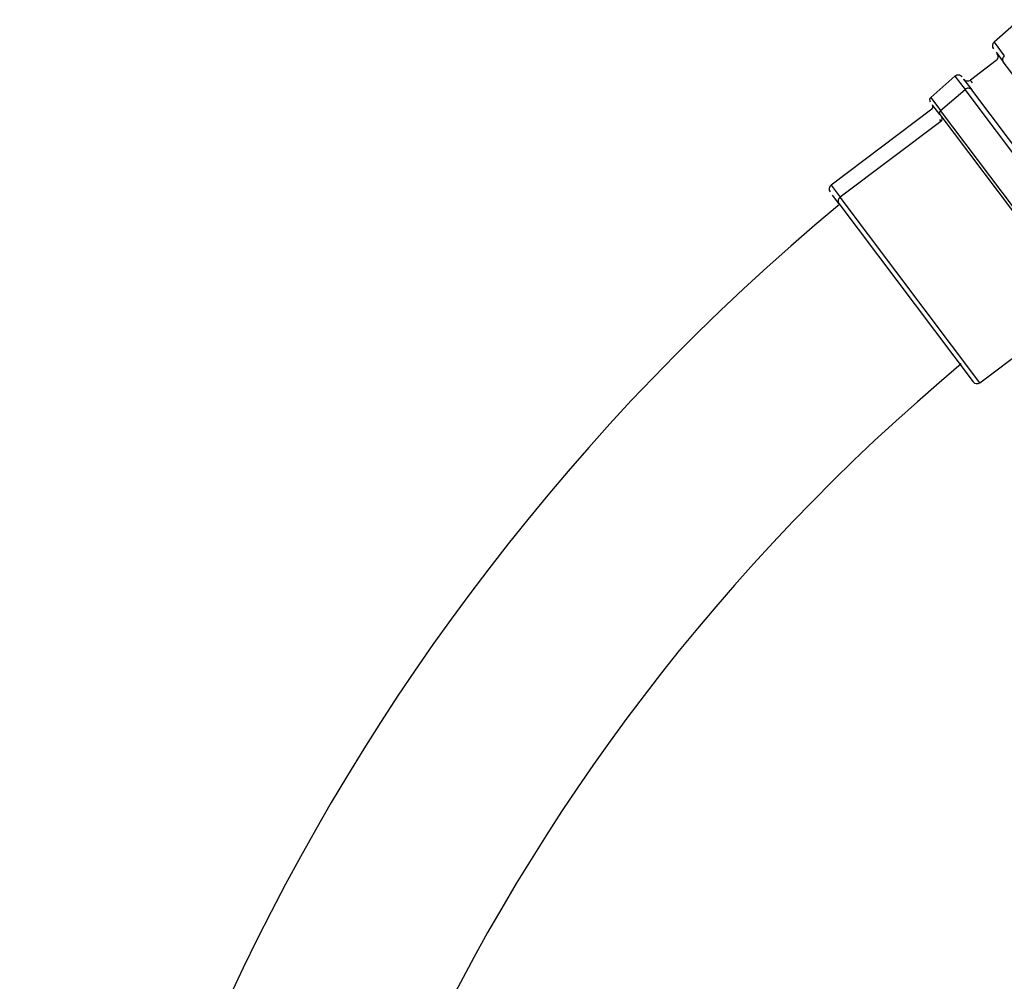
# Model space of a CAD drawing. Extents: x 0 to 421, y 0 to 301.
# Drawn here: x 304 to 310, y 216 to 222 of the extents above; entities that cross this region are included whole.
import ezdxf

# ---------------------------------------------------------------- set-up
doc = ezdxf.new("R2010")
doc.units = 0
doc.layers.get('0').update_dxf_attribs({"linetype": 'CONTINUOUS'})
doc.layers.add('DEFAULT', color=7, linetype='CONTINUOUS')

# ---------------------------------------------------------------- blocks, each defined once
blk = doc.blocks.new('*U21')
at = {"color": 2, "linetype": 'CONTINUOUS'}
for p, q in [((191.282332, 222.039458), (191.123825, 221.900858)), ((191.136461, 221.837863), (191.18111, 221.778611)), ((191.137618, 221.786479), (190.977891, 221.666116)), ((192.124322, 220.526926), (191.18111, 221.778611)), ((190.882292, 221.689659), (190.731882, 221.558139)), ((190.935561, 221.67244), (190.985777, 221.6058)), ((191.902623, 220.389105), (190.985777, 221.6058)), ((190.788518, 221.452162), (190.745389, 221.509397)), ((190.7383, 221.485571), (190.115364, 221.016155)), ((190.788518, 221.452162), (191.700229, 220.24228)), ((190.163609, 220.902283), (190.124321, 220.95442)), ((190.163609, 220.902283), (190.994111, 219.80017)), ((191.036141, 219.794243), (191.659077, 220.263659))]:
    blk.add_line(p, q, dxfattribs=at)
at = {"color": 1, "linetype": 'CONTINUOUS'}
for p, q in [((191.123825, 221.900858), (191.187526, 221.816324)), ((191.139213, 221.784362), (191.137618, 221.786479)), ((190.882292, 221.689659), (190.944275, 221.607404)), ((190.990284, 221.649669), (190.977891, 221.666116)), ((190.731882, 221.558139), (190.792796, 221.477304)), ((190.792796, 221.477304), (190.944275, 221.607404)), ((191.894949, 220.345818), (190.944275, 221.607404)), ((191.727065, 220.237487), (190.792796, 221.477304)), ((190.79466, 221.410779), (190.171724, 220.941364)), ((190.786686, 221.421361), (190.79466, 221.410779)), ((190.115364, 221.016155), (190.171724, 220.941364)), ((191.036141, 219.794243), (190.171724, 220.941364))]:
    blk.add_line(p, q, dxfattribs=at)
at = {"color": 2, "linetype": 'CONTINUOUS'}
for centre, radius, start, end in [((191.143573, 221.878274), 0.03, 131.16674, 217), ((191.119563, 221.810438), 0.03, 307, 37), ((190.902039, 221.667075), 0.03, 37, 131.16674), ((190.959836, 221.690075), 0.03, 217, 307), ((190.745047, 221.543083), 0.02, 131.16674, 217), ((190.726264, 221.501544), 0.02, 307, 37), ((190.133419, 220.992196), 0.03, 127, 217), ((199.115748, 210.100814), 14.021645, 129.657501, 180.584639), ((199.115748, 210.100814), 12.781645, 129.873667, 180.584639), ((191.018087, 219.818202), 0.03, 217, 307)]:
    blk.add_arc(centre, radius, start, end, dxfattribs=at)
at = {"color": 1, "linetype": 'CONTINUOUS'}
for centre, major_axis, start_param, end_param in [((191.205069, 221.796666), (-0.0239590653014432, -0.0180544506945046), 4.785112311065414, 6.283185307179394), ((190.961818, 221.587746), (-0.0239590653014432, -0.0180544506945379), 3.141592653589793, 4.78511231396962), ((190.804491, 221.464198), (-0.0159727102009455, -0.0120363004630364), 4.785112311877786, 6.283185306683305), ((190.784097, 221.424797), (-0.0159727102009344, -0.0120363004630586), 1.570796326794252, 3.141592653590547), ((190.187568, 220.920338), (0.0239590653014404, 0.0180544506945379), 1.570796326805862, 3.141592653589793)]:
    blk.add_ellipse(centre, major_axis=major_axis, ratio=0.877583, start_param=start_param, end_param=end_param, dxfattribs=at)

msp = doc.modelspace()

# ---------------------------------------------------------------- block references
at = {"layer": 'DEFAULT', "linetype": 'ByBlock'}
msp.add_blockref('*U21', (118.608146, 0), dxfattribs=at)

doc.saveas('drawing.dxf')
